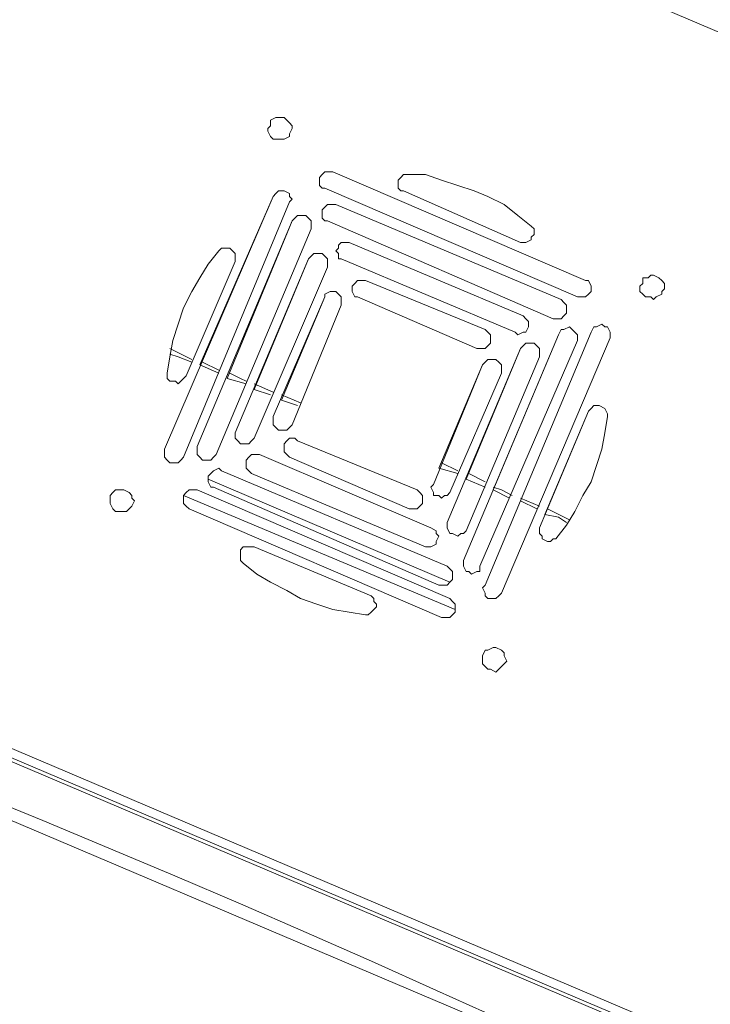
# Model space of a CAD drawing. Units: millimetres. Extents: x 4.5 to 33.8, y 3.9 to 25.3.
# Drawn here: x 22.3 to 22.7, y 12.6 to 13.1 of the extents above; entities that cross this region are included whole.
import ezdxf

# ---------------------------------------------------------------- set-up
doc = ezdxf.new("R2010")
doc.units = ezdxf.units.MM
doc.layers.add('PDF _Геометрия', color=7, linetype='Continuous')

msp = doc.modelspace()

# ---------------------------------------------------------------- linework, layer by layer
at = {"layer": 'PDF _Геометрия', "lineweight": 18}
for points in [[(21.90251, 13.3014), (21.92751, 13.38751), (21.9289, 13.3889), (21.9289, 13.39029), (21.93029, 13.39029), (21.93029, 13.39168), (21.93168, 13.39168), (21.93307, 13.39168), (21.93445, 13.39168), (21.93584, 13.39168), (23.26501, 12.82779), (23.2664, 12.8264), (23.26779, 12.82501), (23.26779, 12.82362), (23.26779, 12.82224), (23.26779, 12.82085), (23.26779, 12.81946), (23.22334, 12.74029), (23.22612, 12.74446), (23.22473, 12.7389)], [(22.47612, 12.99724), (22.47473, 12.99724), (22.47334, 12.99862), (22.47334, 13.0014), (22.47334, 13.00279), (22.47473, 13.00418), (22.47612, 13.00557), (22.47751, 13.00557), (22.48029, 13.00557)], [(22.41223, 12.90696), (22.42195, 12.90279), (22.41223, 12.90696), (22.44973, 12.99307)], [(22.47751, 12.98057), (22.47612, 12.98057), (22.47473, 12.98196), (22.47473, 12.98474), (22.47473, 12.98612), (22.47612, 12.98751), (22.47751, 12.9889), (22.4789, 12.9889), (22.48168, 12.9889)], [(22.42612, 12.90001), (22.43584, 12.89724), (22.42612, 12.90001), (22.45945, 12.98057)], [(22.44001, 12.89446), (22.44834, 12.89168), (22.44001, 12.89446), (22.46779, 12.96112)], [(21.73168, 12.95418), (23.09279, 12.3764), (23.0914, 12.37501), (23.09557, 12.37362), (23.08445, 12.35418), (23.08307, 12.35279), (23.08307, 12.3514), (23.08168, 12.3514), (23.08029, 12.3514), (23.0789, 12.35001), (23.07751, 12.3514), (23.07612, 12.3514), (21.72473, 12.92501)], [(22.4539, 12.8889), (22.46223, 12.88612), (22.4539, 12.8889), (22.47612, 12.94168)], [(22.56223, 12.84307), (22.57057, 12.8389), (22.56223, 12.84307), (22.59557, 12.92224)], [(22.57612, 12.83751), (22.58445, 12.83335), (22.57612, 12.83751), (22.61223, 12.92362)], [(22.39695, 12.91529), (22.40807, 12.90974)], [(22.54834, 12.84862), (22.55807, 12.84446), (22.54834, 12.84862), (22.57612, 12.91529)], [(22.41362, 12.90835), (22.42195, 12.90418)], [(22.53445, 12.85418), (22.54418, 12.8514), (22.53445, 12.85418), (22.55668, 12.90696)], [(22.42751, 12.90279), (22.43307, 12.90001), (22.43584, 12.89862)], [(22.44001, 12.89724), (22.44973, 12.89307)], [(22.4539, 12.89168), (22.46362, 12.88751)], [(22.58862, 12.83057), (22.59557, 12.82918), (22.59973, 12.8264), (22.59557, 12.82918), (22.58862, 12.83057), (22.61084, 12.88335)], [(22.53584, 12.85696), (22.54418, 12.85279)], [(22.54973, 12.8514), (22.55807, 12.84724)], [(22.54001, 12.79585), (22.4164, 12.84862)], [(22.54279, 12.78196), (22.4039, 12.84029)], [(22.56223, 12.84446), (22.5664, 12.84307), (22.57195, 12.84029)], [(22.57612, 12.8389), (22.58584, 12.83474)], [(22.59001, 12.83335), (22.60112, 12.82779)]]:
    msp.add_lwpolyline(points, dxfattribs=at)
for points in [[(22.45807, 13.02501), (22.45945, 13.02779), (22.45945, 13.02918), (22.45807, 13.03057), (22.45668, 13.03196), (22.45529, 13.03335), (22.45251, 13.03335), (22.45112, 13.03335), (22.44834, 13.03196), (22.44834, 13.02918), (22.44695, 13.02779), (22.44695, 13.0264), (22.44834, 13.02362), (22.44973, 13.02224), (22.45251, 13.02224), (22.4539, 13.02224), (22.45529, 13.02224), (22.45807, 13.02362)], [(22.48029, 13.00557), (22.47751, 13.00557), (22.47612, 13.00557), (22.47473, 13.00418), (22.47334, 13.00279), (22.47334, 13.0014), (22.47334, 12.99862), (22.47473, 12.99724), (22.47612, 12.99724), (22.60529, 12.94168), (22.60807, 12.94168), (22.60945, 12.94168), (22.61084, 12.94307), (22.61223, 12.94446), (22.61223, 12.94585), (22.61223, 12.94724), (22.61084, 12.95001), (22.60945, 12.95001)], [(22.51918, 13.00418), (22.51779, 13.00418), (22.5164, 13.00418), (22.51501, 13.00279), (22.51362, 13.0014), (22.51362, 12.99862), (22.51362, 12.99724), (22.51501, 12.99585), (22.5164, 12.99585), (22.57612, 12.96946), (22.57751, 12.96946), (22.5789, 12.96946), (22.58168, 12.97085), (22.58168, 12.97224), (22.58307, 12.97362), (22.58307, 12.97501), (22.58307, 12.9764), (22.58168, 12.97779), (22.57473, 12.98335), (22.56779, 12.9889), (22.55945, 12.99307), (22.55251, 12.99585), (22.54418, 12.99862), (22.53584, 13.0014), (22.52751, 13.00418)], [(22.39418, 12.8639), (22.39418, 12.86112), (22.39418, 12.85974), (22.39557, 12.85835), (22.39695, 12.85696), (22.39834, 12.85696), (22.40112, 12.85696), (22.40251, 12.85835), (22.4039, 12.85974), (22.45807, 12.99029), (22.45945, 12.99168), (22.45807, 12.99307), (22.45807, 12.99446), (22.45529, 12.99585), (22.4539, 12.99585), (22.45251, 12.99585), (22.45112, 12.99446), (22.44973, 12.99307)], [(22.48168, 12.9889), (22.4789, 12.9889), (22.47751, 12.9889), (22.47612, 12.98751), (22.47473, 12.98612), (22.47473, 12.98474), (22.47473, 12.98196), (22.47612, 12.98057), (22.47751, 12.98057), (22.59279, 12.93057), (22.59418, 12.93057), (22.59695, 12.93057), (22.59834, 12.93196), (22.59973, 12.93335), (22.59973, 12.93474), (22.59973, 12.93751), (22.59834, 12.9389), (22.59695, 12.94029)], [(22.41084, 12.86529), (22.41084, 12.8639), (22.41084, 12.86112), (22.41223, 12.85974), (22.41362, 12.85835), (22.41501, 12.85835), (22.41779, 12.85835), (22.41918, 12.85974), (22.42057, 12.86112), (22.46918, 12.9764), (22.46918, 12.97918), (22.46918, 12.98057), (22.46779, 12.98196), (22.4664, 12.98335), (22.46501, 12.98335), (22.46223, 12.98335), (22.46084, 12.98196), (22.45945, 12.98057)], [(22.39557, 12.90279), (22.39557, 12.9014), (22.39557, 12.90001), (22.39695, 12.89862), (22.39973, 12.89862), (22.40112, 12.89724), (22.40251, 12.89862), (22.4039, 12.90001), (22.40529, 12.9014), (22.43029, 12.95974), (22.43029, 12.96251), (22.43029, 12.9639), (22.4289, 12.96529), (22.42751, 12.96668), (22.42612, 12.96668), (22.42473, 12.96668), (22.42334, 12.96668), (22.42195, 12.96529), (22.4164, 12.95835), (22.41223, 12.9514), (22.40807, 12.94446), (22.4039, 12.93612), (22.40112, 12.92779), (22.39834, 12.91946), (22.39695, 12.91112)], [(22.48862, 12.96946), (22.48723, 12.96946), (22.48445, 12.96946), (22.48307, 12.96807), (22.48307, 12.96668), (22.48168, 12.96529), (22.48307, 12.9639), (22.48307, 12.96112), (22.48445, 12.96112), (22.57334, 12.92362), (22.57473, 12.92224), (22.57751, 12.92362), (22.5789, 12.92362), (22.58029, 12.9264), (22.58029, 12.92779), (22.58029, 12.92918), (22.5789, 12.93057), (22.57751, 12.93196)], [(22.43029, 12.87224), (22.43029, 12.87085), (22.43029, 12.86946), (22.43168, 12.86807), (22.43307, 12.86668), (22.43445, 12.86668), (22.43723, 12.86668), (22.43862, 12.86807), (22.44001, 12.86946), (22.47751, 12.95696), (22.47751, 12.95974), (22.47751, 12.96112), (22.47612, 12.96251), (22.47473, 12.9639), (22.47195, 12.9639), (22.47057, 12.9639), (22.46918, 12.96251), (22.46779, 12.96112)], [(22.63862, 12.94862), (22.63723, 12.94724), (22.63723, 12.94446), (22.63862, 12.94307), (22.64001, 12.94168), (22.64279, 12.94168), (22.64418, 12.94029), (22.64557, 12.94168), (22.64834, 12.94307), (22.64834, 12.94446), (22.64973, 12.94585), (22.64973, 12.94862), (22.64834, 12.95001), (22.64695, 12.9514), (22.64418, 12.95279), (22.64279, 12.95279), (22.6414, 12.9514), (22.63862, 12.9514)], [(22.49695, 12.95001), (22.49418, 12.95001), (22.49279, 12.95001), (22.4914, 12.94862), (22.49001, 12.94724), (22.49001, 12.94585), (22.49001, 12.94446), (22.4914, 12.94168), (22.49279, 12.94168), (22.5539, 12.91529), (22.55529, 12.91529), (22.55807, 12.91529), (22.55945, 12.91668), (22.56084, 12.91807), (22.56084, 12.91946), (22.56084, 12.92224), (22.55945, 12.92362), (22.55807, 12.92501)], [(22.44973, 12.88057), (22.44973, 12.87918), (22.44973, 12.8764), (22.45112, 12.87501), (22.45251, 12.87362), (22.4539, 12.87362), (22.45668, 12.87362), (22.45807, 12.87501), (22.45945, 12.8764), (22.48445, 12.93751), (22.48445, 12.94029), (22.48445, 12.94168), (22.48307, 12.94307), (22.48168, 12.94446), (22.48029, 12.94446), (22.4789, 12.94446), (22.47612, 12.94307), (22.47612, 12.94168)], [(22.60529, 12.91946), (22.60529, 12.92085), (22.60529, 12.92224), (22.6039, 12.92362), (22.60251, 12.92501), (22.60112, 12.9264), (22.59834, 12.92501), (22.59695, 12.92501), (22.59557, 12.92224), (22.54695, 12.80696), (22.54695, 12.80557), (22.54695, 12.80418), (22.54834, 12.8014), (22.54973, 12.8014), (22.55112, 12.80001), (22.5539, 12.8014), (22.55529, 12.8014), (22.55529, 12.80418)], [(22.62195, 12.92085), (22.62195, 12.92224), (22.62195, 12.92362), (22.62057, 12.9264), (22.61918, 12.9264), (22.61779, 12.92779), (22.61501, 12.9264), (22.61362, 12.9264), (22.61223, 12.92362), (22.55807, 12.79446), (22.55668, 12.79307), (22.55807, 12.79029), (22.55807, 12.7889), (22.55945, 12.78751), (22.56223, 12.78751), (22.56362, 12.78751), (22.56501, 12.7889), (22.5664, 12.79029)], [(22.58584, 12.91112), (22.58584, 12.91251), (22.58584, 12.91529), (22.58445, 12.91668), (22.58307, 12.91807), (22.58168, 12.91807), (22.5789, 12.91807), (22.57751, 12.91668), (22.57612, 12.91529), (22.53862, 12.8264), (22.53862, 12.82501), (22.53862, 12.82362), (22.54001, 12.82085), (22.5414, 12.82085), (22.54418, 12.81946), (22.54557, 12.82085), (22.54695, 12.82085), (22.54834, 12.82224)], [(22.40807, 12.90835), (22.40112, 12.91112), (22.39695, 12.91251), (22.40112, 12.91112)], [(22.5664, 12.90279), (22.5664, 12.90557), (22.5664, 12.90696), (22.56501, 12.90835), (22.56362, 12.90974), (22.56223, 12.90974), (22.55945, 12.90974), (22.55807, 12.90835), (22.55668, 12.90696), (22.53168, 12.84585), (22.53029, 12.84446), (22.53168, 12.84168), (22.53168, 12.84029), (22.53445, 12.84029), (22.53584, 12.8389), (22.53723, 12.84029), (22.53862, 12.84029), (22.54001, 12.84168)], [(22.62057, 12.88057), (22.62057, 12.88196), (22.61918, 12.88474), (22.6164, 12.88612), (22.61501, 12.88612), (22.61362, 12.88612), (22.61223, 12.88474), (22.61084, 12.88335), (22.58584, 12.82362), (22.58584, 12.82224), (22.58584, 12.82085), (22.58723, 12.81946), (22.58723, 12.81807), (22.59001, 12.81668), (22.5914, 12.81668), (22.59279, 12.81807), (22.59418, 12.81807), (22.59973, 12.82501), (22.6039, 12.83196), (22.60807, 12.84029), (22.61223, 12.84724), (22.61501, 12.85557), (22.61779, 12.8639), (22.61918, 12.87224)], [(22.51918, 12.83335), (22.52057, 12.83335), (22.52334, 12.83335), (22.52473, 12.83474), (22.52612, 12.83612), (22.52612, 12.8389), (22.52612, 12.84029), (22.52473, 12.84168), (22.52334, 12.84307), (22.46223, 12.86807), (22.46084, 12.86946), (22.45807, 12.86946), (22.45668, 12.86807), (22.45529, 12.86668), (22.45529, 12.8639), (22.45529, 12.86251), (22.45668, 12.86112), (22.45807, 12.85974)], [(22.52751, 12.8139), (22.5289, 12.8139), (22.53029, 12.8139), (22.53307, 12.81529), (22.53307, 12.81668), (22.53445, 12.81946), (22.53307, 12.82085), (22.53307, 12.82224), (22.53029, 12.82362), (22.44279, 12.86112), (22.4414, 12.86112), (22.43862, 12.86112), (22.43723, 12.85974), (22.43584, 12.85835), (22.43584, 12.85696), (22.43584, 12.85418), (22.43723, 12.85279), (22.43862, 12.8514)], [(22.53445, 12.79446), (22.53723, 12.79446), (22.53862, 12.79446), (22.54001, 12.79585), (22.5414, 12.79724), (22.5414, 12.80001), (22.5414, 12.8014), (22.54001, 12.80279), (22.53862, 12.80418), (22.42334, 12.85279), (22.42195, 12.85418), (22.41918, 12.85279), (22.41779, 12.8514), (22.4164, 12.85001), (22.4164, 12.84862), (22.4164, 12.84724), (22.41779, 12.84446), (22.41918, 12.84446)], [(22.3664, 12.84029), (22.3664, 12.83751), (22.3664, 12.83612), (22.36779, 12.83335), (22.36918, 12.83196), (22.37057, 12.83196), (22.37334, 12.83196), (22.37473, 12.83196), (22.37612, 12.83335), (22.37751, 12.83474), (22.3789, 12.83751), (22.37751, 12.8389), (22.37751, 12.84029), (22.37612, 12.84168), (22.37334, 12.84307), (22.37195, 12.84307), (22.36918, 12.84307), (22.36779, 12.84168)], [(22.53584, 12.77779), (22.53862, 12.77779), (22.54001, 12.77779), (22.5414, 12.77918), (22.54279, 12.78057), (22.54279, 12.78335), (22.54279, 12.78474), (22.5414, 12.78612), (22.54001, 12.78751), (22.41084, 12.84307), (22.40807, 12.84307), (22.40668, 12.84307), (22.40529, 12.84168), (22.4039, 12.84029), (22.4039, 12.83751), (22.4039, 12.83612), (22.40529, 12.83474), (22.40668, 12.83335)], [(22.49695, 12.77918), (22.49834, 12.77918), (22.49973, 12.78057), (22.50112, 12.78196), (22.50251, 12.78335), (22.50251, 12.78474), (22.50112, 12.78612), (22.50112, 12.78751), (22.49973, 12.7889), (22.44001, 12.8139), (22.43862, 12.8139), (22.43584, 12.8139), (22.43445, 12.8139), (22.43307, 12.81251), (22.43307, 12.81112), (22.43307, 12.80835), (22.43307, 12.80696), (22.43445, 12.80557), (22.4414, 12.80001), (22.44834, 12.79585), (22.45668, 12.79168), (22.46362, 12.78751), (22.47195, 12.78474), (22.48029, 12.78196), (22.48862, 12.78057)], [(22.56779, 12.75418), (22.56918, 12.75557), (22.56779, 12.75835), (22.56779, 12.75974), (22.5664, 12.76112), (22.56362, 12.76251), (22.56223, 12.76251), (22.55945, 12.76112), (22.55807, 12.76112), (22.55668, 12.75835), (22.55668, 12.75696), (22.55668, 12.75418), (22.55807, 12.75279), (22.55945, 12.7514), (22.56084, 12.7514), (22.56362, 12.75001), (22.56501, 12.7514), (22.5664, 12.75279)]]:
    msp.add_lwpolyline(points, close=True, dxfattribs=at)
at = {"layer": 'PDF _Геометрия', "lineweight": 20}
for points in [[(21.73307, 12.95835), (23.09418, 12.38057), (23.1789, 12.53057)], [(23.0914, 12.37501), (21.73029, 12.95279)]]:
    msp.add_lwpolyline(points, dxfattribs=at)
msp.add_arc((19.7813, 6.47563), 6.70271, 40.085188, 80.201783, dxfattribs=at)

doc.saveas('drawing.dxf')
